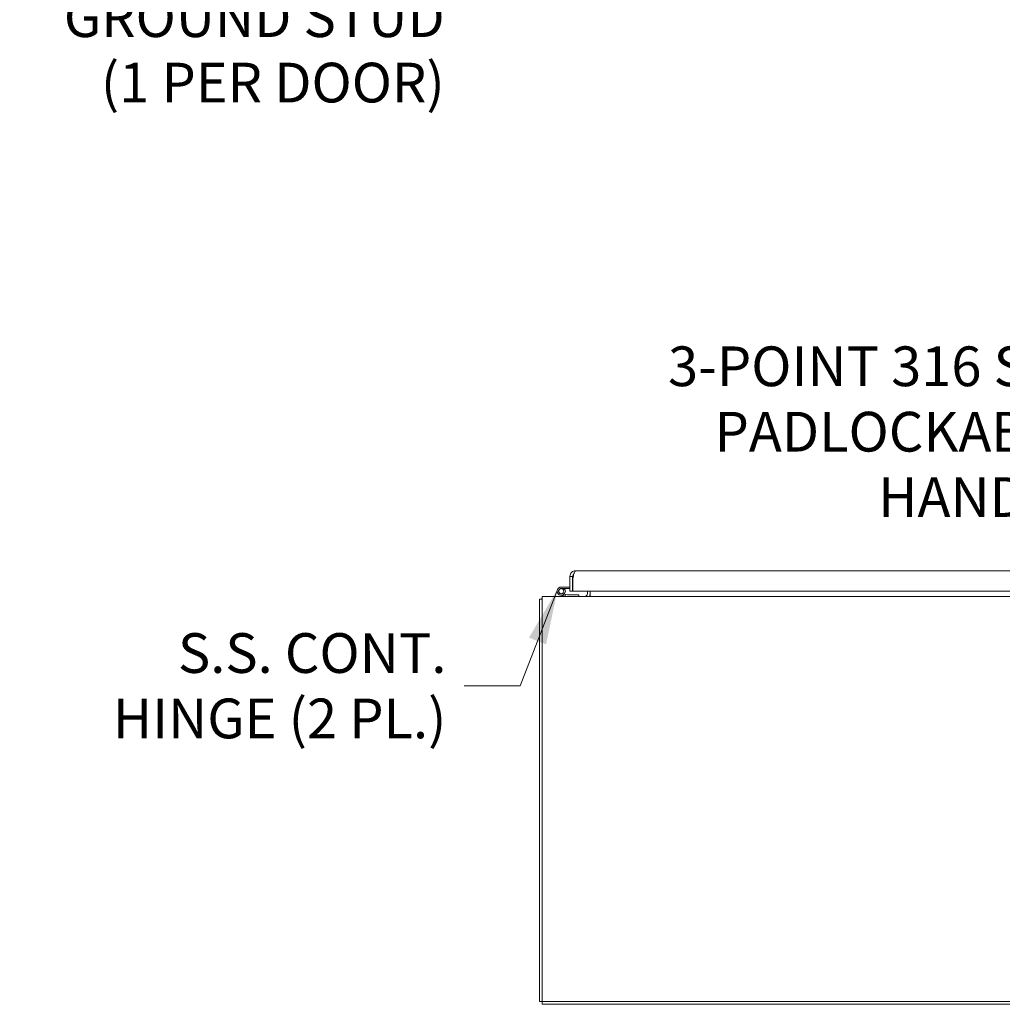
# Model space of a CAD drawing. Units: inches. Extents: x 9 to 462, y 9 to 282.
# Drawn here: x 90 to 139, y 63 to 111 of the extents above; entities that cross this region are included whole.
import ezdxf

# ---------------------------------------------------------------- set-up
doc = ezdxf.new("R2010")
doc.units = ezdxf.units.IN
doc.header["$LTSCALE"] = 28
doc.header["$MEASUREMENT"] = 0
doc.layers.get('0').update_dxf_attribs({"lineweight": 0})
doc.layers.add('Symbol (ANSI)', color=7, linetype='Continuous', lineweight=5)
doc.layers.add('Visible (ANSI)', color=7, linetype='Continuous', lineweight=5)
doc.styles.add('ROMANS', font='tahoma.ttf')
doc.dimstyles.new('Default (ANSI)$7', dxfattribs={"dimscale": 28, "dimtxt": 0.07, "dimasz": 0.098425, "dimexe": 0.125, "dimexo": 0.0625, "dimgap": 0.031496, "dimtad": 0, "dimtih": 1, "dimtoh": 1, "dimrnd": 1e-08, "dimzin": 0, "dimdsep": 46, "dimtxsty": 'ROMANS', "dimblk": 'Filled-1', "dimcen": 0.09, "dimdle": 0.393701, "dimclrd": 256, "dimclre": 256, "dimclrt": 256, "dimadec": 0, "dimazin": 0, "dimtfac": 0.928571, "dimtofl": 0, "dimtmove": 0, "dimatfit": 3, "dimfxl": 1, "dimtolj": 1, "dimtzin": 0, "dimlwd": -1, "dimlwe": -1, "dimarcsym": 0})

# ---------------------------------------------------------------- blocks, each defined once
blk = doc.blocks.new('Filled-1')
at = {"color": 0}
for p, q in [((0, 0), (-1, 0.179)), ((-1, 0.179), (-1, -0.179)), ((-1, 0), (0, 0)), ((-1, -0.179), (0, 0))]:
    blk.add_line(p, q, dxfattribs=at)
at = {"color": 0, "flags": 128}
blk.add_lwpolyline([(-1, -0.179), (0, 0), (-1, 0.179), (-1, -0.179)], dxfattribs=at)
at = {"color": 0}
blk.add_solid([(-1, -0.179), (0, 0), (-1, 0.179), (-1, -0.179)], dxfattribs=at)

msp = doc.modelspace()

# ---------------------------------------------------------------- linework, layer by layer
at = {"layer": 'Visible (ANSI)'}
for p, q in [((117.6192, 84.0728), (153.4606, 84.0728)), ((117.3446, 83.0728), (117.3446, 83.7982)), ((117.4786, 83.7982), (117.3446, 83.7982)), ((117.4786, 83.7982), (117.4786, 83.0728)), ((117.4786, 83.7618), (117.4806, 83.7618)), ((117.4896, 83.0728), (117.4896, 83.6888)), ((116.9156, 83.2728), (117.3446, 83.2728)), ((117.3446, 83.1988), (116.9156, 83.1988)), ((117.0251, 83.1389), (117.0874, 83.1788)), ((115.8446, 82.6718), (115.8446, 62.8148)), ((115.9786, 82.6718), (115.8446, 82.6718)), ((194.2106, 82.8058), (115.9786, 82.8058)), ((115.9786, 82.8058), (115.9786, 82.4218)), ((117.1126, 82.8242), (116.8779, 82.8683)), ((117.0461, 82.912), (117.1262, 82.8969)), ((117.1262, 82.8969), (117.1126, 82.8242)), ((117.2106, 82.8058), (117.1126, 82.8242)), ((117.1262, 82.8969), (117.2175, 82.8798)), ((117.2175, 82.8798), (117.7906, 82.8798)), ((117.4786, 83.0728), (117.3446, 83.0728)), ((153.6995, 83.0728), (117.4896, 83.0728)), ((117.7906, 82.8798), (117.7906, 82.8058)), ((118.2106, 83.0728), (118.2106, 82.9464)), ((118.3446, 83.0728), (118.3446, 82.9464)), ((118.3446, 82.8058), (118.3446, 82.9464)), ((115.9786, 62.8148), (115.9786, 82.4218)), ((115.9786, 62.8148), (115.8446, 62.8148)), ((194.2106, 62.8148), (115.9786, 62.8148)), ((115.9786, 62.6808), (115.9786, 62.8148)), ((115.9786, 62.6808), (155.0946, 62.6808))]:
    msp.add_line(p, q, dxfattribs=at)
msp.add_circle((116.9156, 83.0688), 0.125, dxfattribs=at)
for centre, radius, start, end in [((117.6248, 83.7969), 0.1484, 189.89174, 210.37081), ((116.9156, 83.0688), 0.204, 90, 32.63026), ((116.9156, 83.0688), 0.13, 90, 32.63026), ((116.9156, 83.0688), 0.13, 32.63026, 90), ((116.9156, 83.0688), 0.204, 32.63026, 39.58743), ((117.4386, 83.3128), 0.114, 290.54098, 296.60225), ((116.2286, 82.4218), 0.384, 130.62019, 139.37981), ((118.07, 82.9464), 0.1406, 270, 0), ((118.07, 82.9464), 0.2746, 329.19873, 0)]:
    msp.add_arc(centre, radius, start, end, dxfattribs=at)
for points, knots in [([(117.3446, 83.7982), (117.3446, 83.8742), (117.3779, 83.9497), (117.4341, 84.001), (117.4841, 84.0467), (117.5515, 84.0728), (117.6192, 84.0728)], [-1, -1, -1, -1, -0.4708844, -0.4708844, -0.4708844, 0, 0, 0, 0]), ([(117.5417, 83.9155), (117.546, 83.9314), (117.5502, 83.9464), (117.5544, 83.9603), (117.576, 84.0314), (117.5976, 84.0728), (117.6192, 84.0728)], [-0.59789695, -0.59789695, -0.59789695, -0.59789695, -0.5, -0.5, -0.5, 0, 0, 0, 0]), ([(117.5419, 83.9153), (117.5262, 83.905), (117.5126, 83.8918), (117.5022, 83.8762), (117.4869, 83.8533), (117.4786, 83.8257), (117.4786, 83.7982)], [0.37144745, 0.37144745, 0.37144745, 0.37144745, 0.62548941, 0.62548941, 0.62548941, 1, 1, 1, 1])]:
    msp.add_open_spline(points, degree=3, knots=knots, dxfattribs=at)
msp.add_open_spline([(117.4896, 83.6888), (117.507, 83.7696), (117.5244, 83.8503), (117.5417, 83.9155)], degree=3, dxfattribs=at)

# ---------------------------------------------------------------- texts
at = {"layer": 'Symbol (ANSI)', "char_height": 1.96, "attachment_point": 6, "line_spacing_factor": 0.987884, "style": 'ROMANS'}
for s, insert, width in [('\\fTahoma|b0|i0;1/4-20 X 1/2" S.S.\\P\\fTahoma|b0|i0;GROUND STUD\\P\\fTahoma|b0|i0;(1 PER DOOR)', (111.1699, 111.3924), 21.671183), ('\\fTahoma|b0|i0;3-POINT 316 S.S.\\P\\fTahoma|b0|i0;PADLOCKABLE HANDLE', (142.9152, 90.9368), 28.20081), ('\\fTahoma|b0|i0;S.S. CONT.\\P\\fTahoma|b0|i0;HINGE (2 PL.)', (111.2526, 78.4007), 16.799773)]:
    msp.add_mtext(s, dxfattribs=dict(at, insert=insert, width=width))

# ---------------------------------------------------------------- leaders
at = {"layer": 'Symbol (ANSI)', "annotation_type": 0, "has_hookline": 1, "hookline_direction": 1}
for points, text_width in [([(150.7659, 86.2036), (146.553, 90.9368), (143.7971, 90.9368)], 27.9165), ([(116.7431, 83.1777), (114.8903, 78.4007), (112.1344, 78.4007)], 16.4606)]:
    msp.add_leader(points, dimstyle='Default (ANSI)$7', override={"dimtad": 0}, dxfattribs=dict(at, text_width=text_width))

doc.saveas('drawing.dxf')
